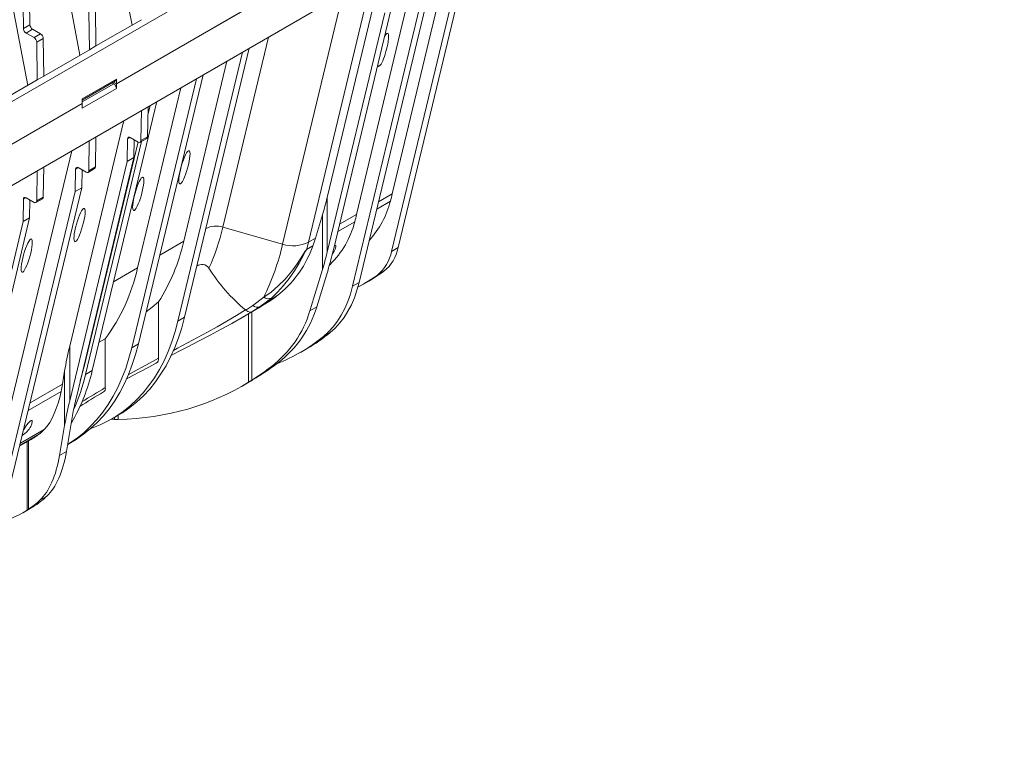
# Model space of a CAD drawing. Units: millimetres. Extents: x -7186 to 15976, y 0 to 2520.
# Drawn here: x 659 to 897, y 860 to 1039 of the extents above; entities that cross this region are included whole.
import ezdxf
from ezdxf import colors
from ezdxf.entities.mleader import LeaderData, LeaderLine
from ezdxf.math import Vec2, Vec3

# ---------------------------------------------------------------- set-up
doc = ezdxf.new("R2010")
doc.units = ezdxf.units.MM
doc.header["$LTSCALE"] = 0.5
doc.layers.add('HAURATON_Isometrie', color=9, linetype='Continuous', lineweight=5)
doc.layers.add('HAURATON_Text_Macro', color=112, linetype='Continuous')
doc.styles.get("Standard").update_dxf_attribs({"font": 'arial.ttf'})

msp = doc.modelspace()

# ---------------------------------------------------------------- linework, layer by layer
at = {"layer": 'HAURATON_Isometrie'}
for p, q in [((673.656, 1030.008), (656.372, 1121.869)), ((671.215, 1117.036), (686.225, 1037.264)), ((661.087, 1022.752), (646.078, 1102.524)), ((419.018, 881.341), (764.74, 1080.922)), ((773.643, 1075.78), (682.479, 1023.153)), ((682.479, 1023.153), (771.734, 1074.678)), ((748.967, 996.645), (766.474, 1069.476)), ((762.99, 1059.702), (417.268, 860.121)), ((740.376, 991.686), (755.716, 1055.503)), ((746.329, 1050.084), (733.264, 995.729)), ((765.076, 1050.47), (748.797, 982.747)), ((766.667, 1051.389), (750.388, 983.665)), ((744.115, 1048.806), (728.775, 984.988)), ((737.015, 1044.707), (722.539, 984.485)), ((739.384, 974.371), (756.526, 1045.685)), ((758.117, 1046.603), (740.975, 975.289)), ((661.627, 1037.386), (661.544, 1042.886)), ((659.953, 1041.967), (660.036, 1036.467)), ((675.814, 1040.426), (675.95, 1031.332)), ((677.405, 1041.345), (677.541, 1032.251)), ((733.264, 982.541), (747.139, 1040.266)), ((748.73, 1041.184), (734.855, 983.459)), ((660.036, 1036.467), (661.627, 1037.386)), ((688.519, 1038.588), (677.541, 1032.251)), ((660.672, 1035.378), (662.263, 1036.296)), ((660.672, 1035.378), (662.609, 1034.26)), ((664.2, 1035.178), (662.263, 1036.296)), ((662.609, 1034.26), (664.2, 1035.178)), ((663.245, 1033.17), (664.836, 1034.089)), ((663.245, 1033.17), (663.381, 1024.077)), ((664.972, 1024.995), (664.836, 1034.089)), ((719.165, 1034.403), (708.152, 988.586)), ((664.972, 1024.995), (675.95, 1031.332)), ((675.95, 1031.332), (677.541, 1032.251)), ((697.309, 965.968), (712.887, 1030.779)), ((698.9, 966.886), (714.478, 1031.697)), ((709.122, 1028.605), (698.685, 985.185)), ((653.676, 1018.474), (663.381, 1024.077)), ((663.381, 1024.077), (664.972, 1024.995)), ((674.189, 1019.502), (682.463, 1024.278)), ((674.194, 1019.187), (682.276, 1023.853)), ((674.201, 1018.76), (681.826, 1023.162)), ((681.826, 1023.162), (681.453, 1023.378)), ((682.479, 1023.153), (681.772, 1023.561)), ((682.479, 1023.153), (682.463, 1024.278)), ((682.479, 1023.153), (682.463, 1022.047)), ((701.75, 1024.349), (686.172, 959.539)), ((703.341, 1025.268), (687.763, 960.457)), ((682.463, 1022.047), (674.189, 1017.271)), ((697.985, 1022.176), (687.548, 978.756)), ((674.206, 1018.377), (508.107, 922.49)), ((674.189, 1019.502), (674.206, 1018.377)), ((674.189, 1017.271), (674.206, 1018.377)), ((676.626, 954.028), (692.204, 1018.839)), ((688.493, 1016.696), (688.383, 1009.442)), ((689.974, 1010.361), (690.084, 1017.615)), ((690.053, 1015.59), (690.613, 1017.92)), ((671.215, 959.909), (684.281, 1014.264)), ((674.668, 955.032), (687.672, 1009.131)), ((675.035, 953.11), (688.525, 1009.233)), ((675.814, 1002.186), (675.924, 1009.44)), ((677.405, 1003.105), (677.515, 1010.359)), ((685.173, 1009.851), (685.091, 1004.446)), ((685.798, 1010.212), (685.173, 1009.851)), ((687.746, 1009.088), (685.809, 1010.206)), ((686.682, 1005.364), (686.747, 1009.664)), ((688.196, 1009.043), (689.787, 1009.961)), ((689.974, 1010.361), (688.383, 1009.442)), ((671.712, 1007.008), (656.372, 943.191)), ((685.091, 1004.446), (671.215, 946.721)), ((672.806, 947.639), (686.682, 1005.364)), ((686.682, 1005.364), (685.091, 1004.446)), ((663.245, 994.931), (663.356, 1002.184)), ((664.947, 1003.103), (664.836, 995.849)), ((672.522, 997.19), (672.604, 1002.595)), ((672.604, 1002.595), (673.23, 1002.956)), ((673.241, 1002.95), (675.177, 1001.832)), ((674.113, 998.109), (674.179, 1002.408)), ((675.627, 1001.787), (677.218, 1002.706)), ((675.814, 1002.186), (677.405, 1003.105)), ((655.38, 925.876), (672.522, 997.19)), ((656.971, 926.794), (674.113, 998.109)), ((672.522, 997.19), (674.113, 998.109)), ((659.953, 989.934), (660.036, 995.339)), ((660.036, 995.339), (660.661, 995.7)), ((660.672, 995.694), (662.609, 994.576)), ((661.61, 995.153), (661.544, 990.853)), ((663.059, 994.531), (664.65, 995.45)), ((663.245, 994.931), (664.836, 995.849)), ((733.264, 995.729), (733.264, 982.541)), ((745.219, 992.943), (748.516, 994.847)), ((745.648, 994.729), (748.967, 996.645)), ((646.078, 932.209), (659.953, 989.934)), ((661.544, 990.853), (647.669, 933.128)), ((659.953, 989.934), (661.544, 990.853)), ((732.137, 991.588), (730.418, 985.937)), ((732.137, 991.588), (732.137, 978.399)), ((735.832, 987.524), (739.924, 989.887)), ((736.261, 989.31), (740.376, 991.686)), ((708.152, 988.586), (722.539, 984.485)), ((692.904, 981.847), (698.685, 985.185)), ((728.775, 984.988), (730.418, 985.937)), ((729.817, 984.042), (728.32, 983.178)), ((728.326, 983.201), (729.825, 984.066)), ((748.797, 982.747), (750.388, 983.665)), ((687.548, 978.756), (681.767, 975.418)), ((729.107, 968.438), (732.137, 978.399)), ((733.816, 979.476), (733.967, 979.614)), ((733.967, 979.613), (733.833, 979.536)), ((745.369, 977.053), (746.96, 977.971)), ((733.164, 977.247), (730.779, 969.403)), ((741.718, 974.698), (743.309, 975.616)), ((744.472, 976.413), (746.063, 977.331)), ((739.384, 974.371), (740.975, 975.289)), ((715.333, 969.707), (717.973, 971.722)), ((719.821, 971.502), (717.096, 969.436)), ((718.986, 970.527), (720.004, 971.188)), ((692.639, 970.577), (692.639, 956.99)), ((713.609, 968.651), (713.638, 968.627)), ((717.096, 969.436), (715.144, 968.208)), ((717.096, 969.436), (718.212, 970.08)), ((718.212, 970.08), (718.986, 970.527)), ((729.107, 968.438), (730.779, 969.403)), ((698.9, 966.886), (697.309, 965.968)), ((713.098, 967.009), (714.18, 967.633)), ((714.299, 967.725), (714.299, 951.217)), ((715.127, 968.184), (715.127, 951.738)), ((678.279, 960.907), (679.785, 961.705)), ((679.785, 961.705), (679.785, 949.922)), ((732.387, 962.273), (733.978, 963.192)), ((671.215, 959.909), (671.215, 946.721)), ((687.763, 960.457), (686.172, 959.539)), ((726.837, 958.422), (728.428, 959.341)), ((695.643, 957.683), (697.44, 958.612)), ((673.741, 951.53), (674.673, 955.054)), ((719.86, 955.042), (721.531, 956.006)), ((669.431, 950.73), (669.983, 953.962)), ((669.983, 953.962), (669.983, 940.773)), ((675.035, 953.11), (676.626, 954.028)), ((716.155, 952.298), (715.603, 951.957)), ((669.431, 950.73), (661.644, 946.234)), ((712.775, 950.304), (714.389, 951.236)), ((714.299, 951.217), (715.127, 951.738)), ((669.125, 949.015), (661.215, 944.449)), ((670.43, 934.564), (671.985, 943.674)), ((681.317, 942.363), (682.908, 943.281)), ((682.002, 942.758), (682.002, 942.227)), ((682.865, 943.256), (682.865, 942.213)), ((669.983, 940.773), (668.759, 933.599)), ((681.194, 942.292), (682.002, 942.227)), ((682.002, 942.227), (682.865, 942.213)), ((663.688, 938.604), (659.185, 936.004)), ((659.307, 936.513), (665.084, 939.848)), ((659.152, 935.866), (661.919, 937.464)), ((660.917, 936.885), (660.917, 920.388)), ((661.253, 937.079), (661.253, 920.604)), ((670.716, 936.243), (671.771, 936.852)), ((670.43, 934.564), (668.759, 933.599)), ((665.683, 923.766), (664.012, 922.801)), ((662.751, 921.459), (663.254, 921.793)), ((660.054, 919.869), (661.668, 920.801)), ((661.253, 920.604), (660.917, 920.388))]:
    msp.add_line(p, q, dxfattribs=at)
at = {"layer": 'HAURATON_Isometrie', "flags": 128}
for points in [[(717.973, 971.722), (719.736, 972.97), (721.454, 974.427), (723.129, 976.102), (724.722, 977.965), (726.07, 979.788), (727.344, 981.749), (727.991, 982.792), (728.194, 983.076), (728.263, 983.152), (728.298, 983.182), (728.326, 983.201)], [(728.32, 983.178), (728.301, 983.164), (728.277, 983.14), (728.226, 983.074), (728.071, 982.81), (727.553, 981.807), (726.519, 979.894), (725.413, 978.079), (724.133, 976.234), (722.775, 974.522), (721.327, 972.933), (719.821, 971.502)], [(734.514, 982.127), (734.522, 982.136), (734.982, 982.836)], [(734.982, 982.836), (735.273, 983.462), (735.377, 983.993), (735.339, 984.179), (735.228, 984.265), (735.131, 984.262), (735.039, 984.224)], [(744.472, 976.413), (742.106, 974.924), (740.667, 974.108)], [(746.063, 977.331), (743.697, 975.843), (743.309, 975.616)], [(739.384, 974.371), (738.864, 972.477), (738.238, 970.682), (737.508, 968.991), (736.676, 967.409), (735.744, 965.942), (734.717, 964.595), (733.597, 963.37), (732.387, 962.273)], [(733.978, 963.192), (735.188, 964.289), (736.308, 965.513), (737.335, 966.861), (738.267, 968.328), (739.099, 969.909), (739.829, 971.6), (740.455, 973.395), (740.975, 975.289)], [(721.834, 972.58), (721.682, 972.477), (720.967, 971.976), (719.866, 971.196), (718.833, 970.487), (718.212, 970.08)], [(692.639, 970.577), (691.059, 969.303), (689.623, 968.197)], [(696.243, 958.9), (697.2, 959.408), (699.595, 960.684), (702.017, 961.987), (704.429, 963.305), (706.779, 964.616), (709.094, 965.941), (711.38, 967.289), (713.609, 968.651)], [(713.638, 968.627), (713.639, 968.627), (715.333, 969.707)], [(713.638, 968.627), (714.169, 968.264), (714.678, 968.115), (715.139, 968.206), (715.144, 968.208)], [(718.986, 970.527), (714.843, 968.018), (714.177, 967.638)], [(682.908, 943.281), (683.916, 943.891), (685.691, 945.111), (687.379, 946.469), (688.978, 947.961), (690.484, 949.584), (691.895, 951.336), (693.208, 953.213), (694.42, 955.211), (695.53, 957.327), (696.534, 959.557), (697.432, 961.897), (698.221, 964.341), (698.9, 966.886)], [(715.144, 968.208), (712.748, 966.807), (710.276, 965.411), (707.716, 964.007), (705.095, 962.604), (702.402, 961.188), (699.674, 959.773), (697.431, 958.617)], [(676.277, 940.07), (676.517, 940.154), (678.53, 940.951), (680.467, 941.891), (682.325, 942.972), (684.1, 944.193), (685.788, 945.55), (687.387, 947.042), (688.893, 948.666), (690.304, 950.417), (691.617, 952.294), (692.829, 954.293), (693.939, 956.409), (694.943, 958.639), (695.841, 960.978), (696.63, 963.423), (697.309, 965.968)], [(686.172, 959.539), (685.493, 956.994), (684.704, 954.549), (683.806, 952.21), (682.802, 949.98), (681.692, 947.864), (680.48, 945.865), (679.167, 943.988), (677.756, 942.236), (676.25, 940.613), (674.651, 939.121), (672.963, 937.764), (671.188, 936.543), (670.718, 936.252)], [(687.763, 960.457), (687.084, 957.912), (686.295, 955.468), (685.397, 953.128), (684.393, 950.898), (683.283, 948.782), (682.071, 946.784), (680.758, 944.907), (679.347, 943.155), (677.841, 941.532), (676.242, 940.04), (674.554, 938.682), (672.779, 937.462), (671.771, 936.852)], [(685.28, 953.024), (686.618, 953.76), (689.564, 955.351), (692.639, 956.99)], [(684.852, 951.987), (686.233, 952.736), (688.129, 953.751), (690.084, 954.785), (692.084, 955.834)], [(661.797, 940.587), (662.087, 941.213), (662.192, 941.744), (662.153, 941.929), (662.043, 942.016), (661.945, 942.013), (661.808, 941.957), (661.669, 941.864), (661.497, 941.716), (661.237, 941.443), (660.778, 940.867), (660.349, 940.246), (660.112, 939.863)]]:
    msp.add_lwpolyline(points, dxfattribs=at)
at = {"layer": 'HAURATON_Isometrie'}
for centre, radius, start, end in [((663.011, 1037.464), 1.387, 183.22965, 237.34774), ((661.42, 1036.545), 1.387, 183.22965, 237.34774), ((663.451, 1034.011), 1.387, 3.22965, 57.34774), ((661.86, 1033.092), 1.387, 3.22965, 57.34774), ((681.084, 1022), 1.379, 1.97726, 57.44535), ((682.029, 1024.214), 0.438, 304.32954, 8.31584), ((685.561, 1009.903), 0.391, 50.56322, 187.71566), ((687.995, 1009.39), 0.391, 230.56322, 7.71566), ((689.529, 1010.325), 0.446, 305.35847, 4.60773), ((672.992, 1002.648), 0.391, 50.56322, 187.71566), ((675.426, 1002.134), 0.391, 230.56322, 7.71566), ((676.96, 1003.069), 0.446, 305.35847, 4.60773), ((660.423, 995.392), 0.391, 50.56322, 187.71566), ((662.857, 994.878), 0.391, 230.56322, 7.71566), ((664.392, 995.813), 0.446, 305.35847, 4.60773), ((726.929, 1000.436), 22.298, 317.65153, 345.48384), ((681.676, 1012.586), 69.154, 345.13615, 346.67264), ((718.724, 995.317), 21.885, 314.14762, 345.63402), ((673.084, 1007.627), 69.154, 345.13615, 346.67264), ((706.484, 983.337), 5.507, 72.3653, 116.87068), ((657.238, 1000.556), 52.303, 335.26867, 346.7701), ((652.668, 995.677), 47.199, 327.87322, 347.15536), ((665.672, 997.63), 58.366, 333.64733, 346.98404), ((725.042, 992.357), 8.26, 252.3653, 296.87068), ((727.007, 983.551), 1.365, 344.14824, 345.14303), ((661.474, 1000.932), 69.163, 345.14608, 346.67257), ((739.156, 984.671), 9.831, 309.19536, 348.70955), ((740.747, 985.59), 9.831, 309.19536, 348.70955), ((643.361, 988.583), 45.267, 323.57563, 347.46152), ((703.092, 977.706), 1.914, 30.36848, 130.40691), ((740.837, 1001.669), 42.796, 212.50056, 230.48936), ((735.342, 993.32), 19.25, 303.84251, 307.12365), ((733.751, 992.402), 19.25, 303.84251, 307.12365), ((719.086, 973.204), 1.854, 233.10315, 293.37503), ((716.426, 970.946), 1.652, 228.58961, 293.94704), ((706.463, 993.717), 40.753, 291.06545, 309.50496), ((708.015, 994.681), 40.812, 300.0114, 309.5061), ((691.55, 956.829), 1.101, 298.24758, 8.40627), ((671.496, 955.797), 3.263, 333.57752, 346.46503), ((633.523, 963.897), 44.218, 329.43988, 347.10329), ((628.861, 963.984), 47.437, 335.85353, 346.74823), ((752.625, 824.213), 145.287, 120.08938, 122.70174), ((678.831, 949.749), 0.97, 300.74157, 10.32718), ((747.427, 832.066), 135.219, 120.23397, 123.06129), ((657.057, 943.005), 5.321, 300.61742, 332.96736)]:
    msp.add_arc(centre, radius, start, end, dxfattribs=at)
for centre, major_axis, ratio, start_param, end_param in [((746.755, 1031.336), (1.118, 4.004), 0.1889362, 2.8346266, 6.4737849), ((746.755, 1031.336), (1.118, 4.004), 0.1889362, 0.1905996, 0.6881652), ((730.082, 993.892), (3.727, 13.346), 0.1889362, 4.5917972, 4.9029885), ((630.246, 1036.688), (90.144, -70.309), 0.7097153, 0.245879, 0.2693255), ((685.238, 1008.226), (40.521, -31.605), 0.7097153, 6.1290372, 6.5141193), ((727.793, 985.14), (1.84, -1.435), 0.7097153, 0.230934, 0.245879), ((730.082, 980.704), (5.591, 20.019), 0.1889362, 4.5917972, 4.9029885), ((730.082, 980.704), (3.727, 13.346), 0.1889362, 4.5917972, 4.9029885), ((685.278, 1008.181), (40.473, -31.567), 0.7097153, 6.0420282, 6.0670394), ((685.278, 1008.181), (40.473, -31.567), 0.7097153, 6.0670394, 6.1291619), ((625.092, 1074.683), (112.22, -87.527), 0.7097153, 5.9960697, 6.0420282), ((684.163, 991.327), (40.473, -31.567), 0.7097153, 6.0993804, 6.5496611), ((685.835, 992.292), (40.473, -31.567), 0.7097153, 6.0993804, 6.5496611), ((675.988, 962.665), (5.591, 20.019), 0.1889362, 1.7613959, 2.0725873), ((632.242, 1044.105), (99.342, -77.483), 0.7097153, 6.036229, 6.0993804), ((633.913, 1045.07), (99.342, -77.483), 0.7097153, 6.0279692, 6.0993804), ((643.371, 1050.53), (-78.812, 93.839), 0.6635692, 3.0247823, 3.0420211), ((618.016, 1029.628), (-34.211, 107.128), 0.3764482, 3.7490408, 3.7726389), ((641.757, 1049.599), (-78.812, 93.839), 0.6635692, 2.6611124, 3.0464753), ((646.242, 985.714), (-15.378, 48.155), 0.3764482, 3.3531651, 3.7345888), ((675.988, 949.476), (3.727, 13.346), 0.1889362, 1.7613959, 2.0725873), ((675.988, 949.476), (5.591, 20.019), 0.1889362, 1.7613959, 2.0725873), ((615.371, 1069.071), (-42.589, 133.362), 0.3764482, 3.2233971, 3.2621563), ((646.262, 985.658), (-15.36, 48.098), 0.3764482, 3.2621563, 3.3532946), ((645.69, 969.117), (-15.36, 48.098), 0.3764482, 3.3195085, 3.7697891), ((647.362, 970.082), (-15.36, 48.098), 0.3764482, 3.3195085, 3.7697891), ((620.712, 1037.449), (-37.701, 118.059), 0.3764482, 3.2563571, 3.3195085), ((619.04, 1036.485), (-37.701, 118.059), 0.3764482, 3.2480973, 3.3195085), ((611.196, 1031.956), (-47.365, 112.698), 0.473892, 3.2013992, 3.2230921), ((609.582, 1031.025), (-47.365, 112.698), 0.473892, 3.0544403, 3.218638)]:
    msp.add_ellipse(centre, major_axis=major_axis, ratio=ratio, start_param=start_param, end_param=end_param, dxfattribs=at)
for centre in [(698.867, 1003.04), (687.73, 996.611), (673.57, 989.087), (660.842, 981.739)]:
    msp.add_ellipse(centre, major_axis=(1.118, 4.004), ratio=0.1889362, dxfattribs=at)

# ---------------------------------------------------------------- leaders
at = {"layer": 'HAURATON_Text_Macro'}
ml = msp.add_multileader_mtext('Standard', dxfattribs=at)
ml.set_content('\\A1;Breng beton laagsgewijs aan en neem passende maatregelen om opdrijven te voorkomen.', color=256)
ml.set_leader_properties()
ml.build(insert=Vec2(0, 0))
ml.multileader.update_dxf_attribs({"dogleg_length": 2, "arrow_head_size": 42, "scale": 12})
ctx = ml.context
ctx.base_point, ctx.scale, ctx.char_height, ctx.arrow_head_size, ctx.landing_gap_size, ctx.plane_origin = Vec3(87.973, 2055.548), 12, 36, 42, 24, Vec3(2826.92, 1443.744)
ctx.text_align_type = 2
notes = []
notes.append((ctx, [(1, (1, 1, 0), (798.691, 2055.548), (-1, 0), 24, [(2, [(1528.96, 1786.13), (1528.96, 1293.963), (1531.083, 952.417)], 0, [])])]))
ctx.mtext.insert, ctx.mtext.width, ctx.mtext.alignment, ctx.mtext.flow_direction = Vec3(750.691, 2073.843), 661.35, 3, 5
for ctx, leaders in notes:
    for number, flags, end, landing, length, lines in leaders:
        leader = LeaderData()
        leader.index, (leader.has_last_leader_line, leader.has_dogleg_vector, leader.attachment_direction) = number, flags
        leader.last_leader_point, leader.dogleg_vector, leader.dogleg_length = Vec3(end), Vec3(landing), length
        for number, points, colour, breaks in lines:
            line = LeaderLine()
            line.index, line.vertices, line.color, line.breaks = number, Vec3.list(points), colors.encode_raw_color(colour), breaks
            leader.lines.append(line)
        ctx.leaders.append(leader)

doc.saveas('drawing.dxf')
